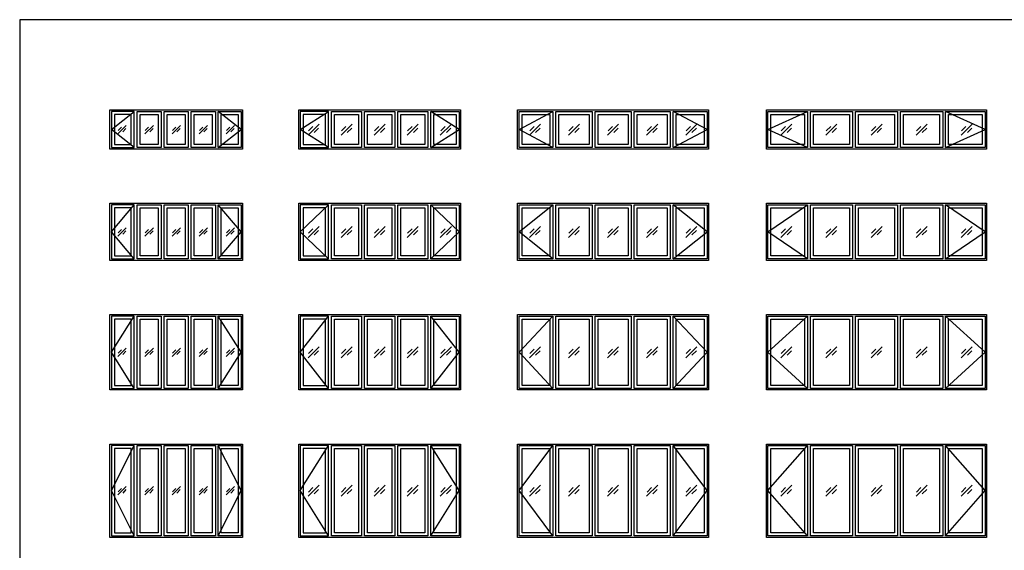
# Model space of a CAD drawing. Units: metres. Extents: x 0 to 29.9, y -3 to 14.9.
# Drawn here: x 0 to 16.6, y 5.9 to 14.9 of the extents above; entities that cross this region are included whole.
import ezdxf

# ---------------------------------------------------------------- set-up
doc = ezdxf.new("R2010")
doc.units = ezdxf.units.M
for name, color, linetype, true_color in [('2D$AG-BUILDINGS', 7, 'Continuous', 0x66ccff), ('2D$AG-DETAILS', 7, 'Continuous', 0x66ffff), ('2D$AG-DETAILS-DIAGRAM', 7, 'Continuous', 0xccff66), ('2D$X-VPRT', 7, 'Continuous', 0xfb02ff)]:
    doc.layers.add(name, color=color, linetype=linetype, true_color=true_color)

msp = doc.modelspace()

# ---------------------------------------------------------------- linework, layer by layer
at = {"layer": '2D$AG-BUILDINGS'}
for points in [[(3.331, 12.709), (1.959, 12.709), (1.524, 12.709), (1.524, 13.369), (1.959, 13.369), (3.331, 13.369), (3.766, 13.369), (3.766, 12.709)], [(1.934, 13.344), (1.549, 13.344), (1.549, 12.734), (1.934, 12.734)], [(1.985, 13.344), (2.391, 13.344), (2.391, 12.734), (1.985, 12.734)], [(2.442, 13.344), (2.848, 13.344), (2.848, 12.734), (2.442, 12.734)], [(2.899, 13.344), (3.306, 13.344), (3.306, 12.734), (2.899, 12.734)], [(3.356, 13.344), (3.741, 13.344), (3.741, 12.734), (3.356, 12.734)], [(6.921, 12.709), (5.244, 12.709), (4.715, 12.709), (4.715, 13.369), (5.244, 13.369), (6.921, 13.369), (7.45, 13.369), (7.45, 12.709)], [(5.219, 13.344), (4.74, 13.344), (4.74, 12.734), (5.219, 12.734)], [(5.27, 13.344), (5.778, 13.344), (5.778, 12.734), (5.27, 12.734)], [(5.829, 13.344), (6.337, 13.344), (6.337, 12.734), (5.829, 12.734)], [(6.387, 13.344), (6.895, 13.344), (6.895, 12.734), (6.387, 12.734)], [(6.946, 13.344), (7.425, 13.344), (7.425, 12.734), (6.946, 12.734)], [(9.697, 12.709), (9.036, 12.709), (8.413, 12.709), (8.413, 13.369), (9.036, 13.369), (9.697, 13.369), (11.641, 13.369), (11.641, 12.709)], [(8.438, 13.344), (9.011, 13.344), (9.011, 12.734), (8.438, 12.734)], [(9.062, 13.344), (9.671, 13.344), (9.671, 12.734), (9.062, 12.734)], [(9.722, 13.344), (10.332, 13.344), (10.332, 12.734), (9.722, 12.734)], [(10.382, 13.344), (10.992, 13.344), (10.992, 12.734), (10.382, 12.734)], [(11.043, 13.344), (11.615, 13.344), (11.615, 12.734), (11.043, 12.734)], [(15.621, 12.709), (13.335, 12.709), (12.618, 12.709), (12.618, 13.369), (13.335, 13.369), (15.621, 13.369), (16.338, 13.369), (16.338, 12.709)], [(12.643, 13.344), (13.31, 13.344), (13.31, 12.734), (12.643, 12.734)], [(13.36, 13.344), (14.072, 13.344), (14.072, 12.734), (13.36, 12.734)], [(14.122, 13.344), (14.834, 13.344), (14.834, 12.734), (14.122, 12.734)], [(14.884, 13.344), (15.596, 13.344), (15.596, 12.734), (14.884, 12.734)], [(15.646, 13.344), (16.313, 13.344), (16.313, 12.734), (15.646, 12.734)], [(1.883, 13.293), (1.6, 13.293), (1.6, 12.785), (1.883, 12.785)], [(2.036, 13.293), (2.34, 13.293), (2.34, 12.785), (2.036, 12.785)], [(2.493, 13.293), (2.798, 13.293), (2.798, 12.785), (2.493, 12.785)], [(2.95, 13.293), (3.255, 13.293), (3.255, 12.785), (2.95, 12.785)], [(3.407, 13.293), (3.69, 13.293), (3.69, 12.785), (3.407, 12.785)], [(5.168, 13.293), (4.791, 13.293), (4.791, 12.785), (5.168, 12.785)], [(5.321, 13.293), (5.727, 13.293), (5.727, 12.785), (5.321, 12.785)], [(5.879, 13.293), (6.286, 13.293), (6.286, 12.785), (5.879, 12.785)], [(6.438, 13.293), (6.845, 13.293), (6.845, 12.785), (6.438, 12.785)], [(6.997, 13.293), (7.374, 13.293), (7.374, 12.785), (6.997, 12.785)], [(8.489, 13.293), (8.96, 13.293), (8.96, 12.785), (8.489, 12.785)], [(9.112, 13.293), (9.62, 13.293), (9.62, 12.785), (9.112, 12.785)], [(9.773, 13.293), (10.281, 13.293), (10.281, 12.785), (9.773, 12.785)], [(10.433, 13.293), (10.941, 13.293), (10.941, 12.785), (10.433, 12.785)], [(11.094, 13.293), (11.564, 13.293), (11.564, 12.785), (11.094, 12.785)], [(12.694, 13.293), (13.259, 13.293), (13.259, 12.785), (12.694, 12.785)], [(13.411, 13.293), (14.021, 13.293), (14.021, 12.785), (13.411, 12.785)], [(14.173, 13.293), (14.783, 13.293), (14.783, 12.785), (14.173, 12.785)], [(14.935, 13.293), (15.545, 13.293), (15.545, 12.785), (14.935, 12.785)], [(15.697, 13.293), (16.262, 13.293), (16.262, 12.785), (15.697, 12.785)], [(3.331, 10.829), (1.959, 10.829), (1.524, 10.829), (1.524, 11.794), (1.959, 11.794), (3.331, 11.794), (3.766, 11.794), (3.766, 10.829)], [(1.934, 11.769), (1.549, 11.769), (1.549, 10.854), (1.934, 10.854)], [(1.883, 11.718), (1.6, 11.718), (1.6, 10.905), (1.883, 10.905)], [(1.985, 11.769), (2.391, 11.769), (2.391, 10.854), (1.985, 10.854)], [(2.036, 11.718), (2.34, 11.718), (2.34, 10.905), (2.036, 10.905)], [(2.442, 11.769), (2.848, 11.769), (2.848, 10.854), (2.442, 10.854)], [(2.493, 11.718), (2.798, 11.718), (2.798, 10.905), (2.493, 10.905)], [(2.899, 11.769), (3.306, 11.769), (3.306, 10.854), (2.899, 10.854)], [(2.95, 11.718), (3.255, 11.718), (3.255, 10.905), (2.95, 10.905)], [(3.356, 11.769), (3.741, 11.769), (3.741, 10.854), (3.356, 10.854)], [(3.407, 11.718), (3.69, 11.718), (3.69, 10.905), (3.407, 10.905)], [(6.921, 10.829), (5.244, 10.829), (4.715, 10.829), (4.715, 11.794), (5.244, 11.794), (6.921, 11.794), (7.45, 11.794), (7.45, 10.829)], [(5.219, 11.769), (4.74, 11.769), (4.74, 10.854), (5.219, 10.854)], [(5.168, 11.718), (4.791, 11.718), (4.791, 10.905), (5.168, 10.905)], [(5.27, 11.769), (5.778, 11.769), (5.778, 10.854), (5.27, 10.854)], [(5.321, 11.718), (5.727, 11.718), (5.727, 10.905), (5.321, 10.905)], [(5.829, 11.769), (6.337, 11.769), (6.337, 10.854), (5.829, 10.854)], [(5.879, 11.718), (6.286, 11.718), (6.286, 10.905), (5.879, 10.905)], [(6.387, 11.769), (6.895, 11.769), (6.895, 10.854), (6.387, 10.854)], [(6.438, 11.718), (6.845, 11.718), (6.845, 10.905), (6.438, 10.905)], [(6.946, 11.769), (7.425, 11.769), (7.425, 10.854), (6.946, 10.854)], [(6.997, 11.718), (7.374, 11.718), (7.374, 10.905), (6.997, 10.905)], [(9.697, 10.829), (9.036, 10.829), (8.413, 10.829), (8.413, 11.794), (9.036, 11.794), (9.697, 11.794), (11.641, 11.794), (11.641, 10.829)], [(8.438, 11.769), (9.011, 11.769), (9.011, 10.854), (8.438, 10.854)], [(8.489, 11.718), (8.96, 11.718), (8.96, 10.905), (8.489, 10.905)], [(9.062, 11.769), (9.671, 11.769), (9.671, 10.854), (9.062, 10.854)], [(9.112, 11.718), (9.62, 11.718), (9.62, 10.905), (9.112, 10.905)], [(9.722, 11.769), (10.332, 11.769), (10.332, 10.854), (9.722, 10.854)], [(9.773, 11.718), (10.281, 11.718), (10.281, 10.905), (9.773, 10.905)], [(10.382, 11.769), (10.992, 11.769), (10.992, 10.854), (10.382, 10.854)], [(10.433, 11.718), (10.941, 11.718), (10.941, 10.905), (10.433, 10.905)], [(11.043, 11.769), (11.615, 11.769), (11.615, 10.854), (11.043, 10.854)], [(11.094, 11.718), (11.564, 11.718), (11.564, 10.905), (11.094, 10.905)], [(15.621, 10.829), (13.335, 10.829), (12.618, 10.829), (12.618, 11.794), (13.335, 11.794), (15.621, 11.794), (16.338, 11.794), (16.338, 10.829)], [(12.643, 11.769), (13.31, 11.769), (13.31, 10.854), (12.643, 10.854)], [(12.694, 11.718), (13.259, 11.718), (13.259, 10.905), (12.694, 10.905)], [(13.36, 11.769), (14.072, 11.769), (14.072, 10.854), (13.36, 10.854)], [(13.411, 11.718), (14.021, 11.718), (14.021, 10.905), (13.411, 10.905)], [(14.122, 11.769), (14.834, 11.769), (14.834, 10.854), (14.122, 10.854)], [(14.173, 11.718), (14.783, 11.718), (14.783, 10.905), (14.173, 10.905)], [(14.884, 11.769), (15.596, 11.769), (15.596, 10.854), (14.884, 10.854)], [(14.935, 11.718), (15.545, 11.718), (15.545, 10.905), (14.935, 10.905)], [(15.646, 11.769), (16.313, 11.769), (16.313, 10.854), (15.646, 10.854)], [(15.697, 11.718), (16.262, 11.718), (16.262, 10.905), (15.697, 10.905)], [(3.331, 8.645), (1.959, 8.645), (1.524, 8.645), (1.524, 9.915), (1.959, 9.915), (3.331, 9.915), (3.766, 9.915), (3.766, 8.645)], [(1.934, 9.889), (1.549, 9.889), (1.549, 8.67), (1.934, 8.67)], [(1.883, 9.838), (1.6, 9.838), (1.6, 8.721), (1.883, 8.721)], [(1.985, 9.889), (2.391, 9.889), (2.391, 8.67), (1.985, 8.67)], [(2.036, 9.838), (2.34, 9.838), (2.34, 8.721), (2.036, 8.721)], [(2.442, 9.889), (2.848, 9.889), (2.848, 8.67), (2.442, 8.67)], [(2.493, 9.838), (2.798, 9.838), (2.798, 8.721), (2.493, 8.721)], [(2.899, 9.889), (3.306, 9.889), (3.306, 8.67), (2.899, 8.67)], [(2.95, 9.838), (3.255, 9.838), (3.255, 8.721), (2.95, 8.721)], [(3.356, 9.889), (3.741, 9.889), (3.741, 8.67), (3.356, 8.67)], [(3.407, 9.838), (3.69, 9.838), (3.69, 8.721), (3.407, 8.721)], [(6.921, 8.645), (5.244, 8.645), (4.715, 8.645), (4.715, 9.915), (5.244, 9.915), (6.921, 9.915), (7.45, 9.915), (7.45, 8.645)], [(5.219, 9.889), (4.74, 9.889), (4.74, 8.67), (5.219, 8.67)], [(5.168, 9.838), (4.791, 9.838), (4.791, 8.721), (5.168, 8.721)], [(5.27, 9.889), (5.778, 9.889), (5.778, 8.67), (5.27, 8.67)], [(5.321, 9.838), (5.727, 9.838), (5.727, 8.721), (5.321, 8.721)], [(5.829, 9.889), (6.337, 9.889), (6.337, 8.67), (5.829, 8.67)], [(5.879, 9.838), (6.286, 9.838), (6.286, 8.721), (5.879, 8.721)], [(6.387, 9.889), (6.895, 9.889), (6.895, 8.67), (6.387, 8.67)], [(6.438, 9.838), (6.845, 9.838), (6.845, 8.721), (6.438, 8.721)], [(6.946, 9.889), (7.425, 9.889), (7.425, 8.67), (6.946, 8.67)], [(6.997, 9.838), (7.374, 9.838), (7.374, 8.721), (6.997, 8.721)], [(9.697, 8.645), (9.036, 8.645), (8.413, 8.645), (8.413, 9.915), (9.036, 9.915), (9.697, 9.915), (11.641, 9.915), (11.641, 8.645)], [(8.438, 9.889), (9.011, 9.889), (9.011, 8.67), (8.438, 8.67)], [(8.489, 9.838), (8.96, 9.838), (8.96, 8.721), (8.489, 8.721)], [(9.062, 9.889), (9.671, 9.889), (9.671, 8.67), (9.062, 8.67)], [(9.112, 9.838), (9.62, 9.838), (9.62, 8.721), (9.112, 8.721)], [(9.722, 9.889), (10.332, 9.889), (10.332, 8.67), (9.722, 8.67)], [(9.773, 9.838), (10.281, 9.838), (10.281, 8.721), (9.773, 8.721)], [(10.382, 9.889), (10.992, 9.889), (10.992, 8.67), (10.382, 8.67)], [(10.433, 9.838), (10.941, 9.838), (10.941, 8.721), (10.433, 8.721)], [(11.043, 9.889), (11.615, 9.889), (11.615, 8.67), (11.043, 8.67)], [(11.094, 9.838), (11.564, 9.838), (11.564, 8.721), (11.094, 8.721)], [(15.621, 8.645), (13.335, 8.645), (12.618, 8.645), (12.618, 9.915), (13.335, 9.915), (15.621, 9.915), (16.338, 9.915), (16.338, 8.645)], [(12.643, 9.889), (13.31, 9.889), (13.31, 8.67), (12.643, 8.67)], [(12.694, 9.838), (13.259, 9.838), (13.259, 8.721), (12.694, 8.721)], [(13.36, 9.889), (14.072, 9.889), (14.072, 8.67), (13.36, 8.67)], [(13.411, 9.838), (14.021, 9.838), (14.021, 8.721), (13.411, 8.721)], [(14.122, 9.889), (14.834, 9.889), (14.834, 8.67), (14.122, 8.67)], [(14.173, 9.838), (14.783, 9.838), (14.783, 8.721), (14.173, 8.721)], [(14.884, 9.889), (15.596, 9.889), (15.596, 8.67), (14.884, 8.67)], [(14.935, 9.838), (15.545, 9.838), (15.545, 8.721), (14.935, 8.721)], [(15.646, 9.889), (16.313, 9.889), (16.313, 8.67), (15.646, 8.67)], [(15.697, 9.838), (16.262, 9.838), (16.262, 8.721), (15.697, 8.721)], [(3.331, 6.155), (1.959, 6.155), (1.524, 6.155), (1.524, 7.73), (1.959, 7.73), (3.331, 7.73), (3.766, 7.73), (3.766, 6.155)], [(1.934, 7.705), (1.549, 7.705), (1.549, 6.181), (1.934, 6.181)], [(1.883, 7.654), (1.6, 7.654), (1.6, 6.232), (1.883, 6.232)], [(1.985, 7.705), (2.391, 7.705), (2.391, 6.181), (1.985, 6.181)], [(2.036, 7.654), (2.34, 7.654), (2.34, 6.232), (2.036, 6.232)], [(2.442, 7.705), (2.848, 7.705), (2.848, 6.181), (2.442, 6.181)], [(2.493, 7.654), (2.798, 7.654), (2.798, 6.232), (2.493, 6.232)], [(2.899, 7.705), (3.306, 7.705), (3.306, 6.181), (2.899, 6.181)], [(2.95, 7.654), (3.255, 7.654), (3.255, 6.232), (2.95, 6.232)], [(3.356, 7.705), (3.741, 7.705), (3.741, 6.181), (3.356, 6.181)], [(3.407, 7.654), (3.69, 7.654), (3.69, 6.232), (3.407, 6.232)], [(6.921, 6.155), (5.244, 6.155), (4.715, 6.155), (4.715, 7.73), (5.244, 7.73), (6.921, 7.73), (7.45, 7.73), (7.45, 6.155)], [(5.219, 7.705), (4.74, 7.705), (4.74, 6.181), (5.219, 6.181)], [(5.168, 7.654), (4.791, 7.654), (4.791, 6.232), (5.168, 6.232)], [(5.27, 7.705), (5.778, 7.705), (5.778, 6.181), (5.27, 6.181)], [(5.321, 7.654), (5.727, 7.654), (5.727, 6.232), (5.321, 6.232)], [(5.829, 7.705), (6.337, 7.705), (6.337, 6.181), (5.829, 6.181)], [(5.879, 7.654), (6.286, 7.654), (6.286, 6.232), (5.879, 6.232)], [(6.387, 7.705), (6.895, 7.705), (6.895, 6.181), (6.387, 6.181)], [(6.438, 7.654), (6.845, 7.654), (6.845, 6.232), (6.438, 6.232)], [(6.946, 7.705), (7.425, 7.705), (7.425, 6.181), (6.946, 6.181)], [(6.997, 7.654), (7.374, 7.654), (7.374, 6.232), (6.997, 6.232)], [(9.697, 6.155), (9.036, 6.155), (8.413, 6.155), (8.413, 7.73), (9.036, 7.73), (9.697, 7.73), (11.641, 7.73), (11.641, 6.155)], [(8.438, 7.705), (9.011, 7.705), (9.011, 6.181), (8.438, 6.181)], [(8.489, 7.654), (8.96, 7.654), (8.96, 6.232), (8.489, 6.232)], [(9.062, 7.705), (9.671, 7.705), (9.671, 6.181), (9.062, 6.181)], [(9.112, 7.654), (9.62, 7.654), (9.62, 6.232), (9.112, 6.232)], [(9.722, 7.705), (10.332, 7.705), (10.332, 6.181), (9.722, 6.181)], [(9.773, 7.654), (10.281, 7.654), (10.281, 6.232), (9.773, 6.232)], [(10.382, 7.705), (10.992, 7.705), (10.992, 6.181), (10.382, 6.181)], [(10.433, 7.654), (10.941, 7.654), (10.941, 6.232), (10.433, 6.232)], [(11.043, 7.705), (11.615, 7.705), (11.615, 6.181), (11.043, 6.181)], [(11.094, 7.654), (11.564, 7.654), (11.564, 6.232), (11.094, 6.232)], [(15.621, 6.155), (13.335, 6.155), (12.618, 6.155), (12.618, 7.73), (13.335, 7.73), (15.621, 7.73), (16.338, 7.73), (16.338, 6.155)], [(12.643, 7.705), (13.31, 7.705), (13.31, 6.181), (12.643, 6.181)], [(12.694, 7.654), (13.259, 7.654), (13.259, 6.232), (12.694, 6.232)], [(13.36, 7.705), (14.072, 7.705), (14.072, 6.181), (13.36, 6.181)], [(13.411, 7.654), (14.021, 7.654), (14.021, 6.232), (13.411, 6.232)], [(14.122, 7.705), (14.834, 7.705), (14.834, 6.181), (14.122, 6.181)], [(14.173, 7.654), (14.783, 7.654), (14.783, 6.232), (14.173, 6.232)], [(14.884, 7.705), (15.596, 7.705), (15.596, 6.181), (14.884, 6.181)], [(14.935, 7.654), (15.545, 7.654), (15.545, 6.232), (14.935, 6.232)], [(15.646, 7.705), (16.313, 7.705), (16.313, 6.181), (15.646, 6.181)], [(15.697, 7.654), (16.262, 7.654), (16.262, 6.232), (15.697, 6.232)]]:
    msp.add_lwpolyline(points, close=True, dxfattribs=at)
at = {"layer": '2D$AG-DETAILS'}
for p, q in [((1.665, 13.022), (1.722, 13.078)), ((1.796, 13.056), (1.74, 12.999)), ((2.123, 13.022), (2.179, 13.078)), ((2.253, 13.056), (2.197, 12.999)), ((2.58, 13.022), (2.636, 13.078)), ((2.71, 13.056), (2.654, 12.999)), ((3.037, 13.022), (3.093, 13.078)), ((3.168, 13.056), (3.111, 12.999)), ((4.879, 13.016), (4.953, 13.091)), ((5.051, 13.061), (4.977, 12.987)), ((5.437, 13.016), (5.512, 13.091)), ((5.61, 13.061), (5.535, 12.987)), ((5.996, 13.016), (6.071, 13.091)), ((6.169, 13.061), (6.094, 12.987)), ((6.555, 13.016), (6.63, 13.091)), ((6.728, 13.061), (6.653, 12.987)), ((8.62, 13.016), (8.694, 13.091)), ((8.792, 13.061), (8.718, 12.987)), ((9.28, 13.016), (9.355, 13.091)), ((9.453, 13.061), (9.378, 12.987)), ((9.941, 13.016), (10.015, 13.091)), ((10.113, 13.061), (10.039, 12.987)), ((10.601, 13.016), (10.676, 13.091)), ((10.774, 13.061), (10.699, 12.987)), ((12.868, 13.016), (12.942, 13.091)), ((13.04, 13.061), (12.966, 12.987)), ((13.63, 13.016), (13.704, 13.091)), ((13.802, 13.061), (13.728, 12.987)), ((14.392, 13.016), (14.466, 13.091)), ((14.564, 13.061), (14.49, 12.987)), ((15.154, 13.016), (15.228, 13.091)), ((15.326, 13.061), (15.252, 12.987)), ((1.665, 11.294), (1.722, 11.351)), ((1.796, 11.329), (1.74, 11.272)), ((2.123, 11.294), (2.179, 11.351)), ((2.253, 11.329), (2.197, 11.272)), ((2.58, 11.294), (2.636, 11.351)), ((2.71, 11.329), (2.654, 11.272)), ((3.037, 11.294), (3.093, 11.351)), ((3.168, 11.329), (3.111, 11.272)), ((4.879, 11.289), (4.953, 11.364)), ((5.051, 11.334), (4.977, 11.26)), ((5.437, 11.289), (5.512, 11.364)), ((5.61, 11.334), (5.535, 11.26)), ((5.996, 11.289), (6.071, 11.364)), ((6.169, 11.334), (6.094, 11.26)), ((6.555, 11.289), (6.63, 11.364)), ((6.728, 11.334), (6.653, 11.26)), ((8.62, 11.289), (8.694, 11.364)), ((8.792, 11.334), (8.718, 11.26)), ((9.28, 11.289), (9.355, 11.364)), ((9.453, 11.334), (9.378, 11.26)), ((9.941, 11.289), (10.015, 11.364)), ((10.113, 11.334), (10.039, 11.26)), ((10.601, 11.289), (10.676, 11.364)), ((10.774, 11.334), (10.699, 11.26)), ((12.868, 11.289), (12.942, 11.364)), ((13.04, 11.334), (12.966, 11.26)), ((13.63, 11.289), (13.704, 11.364)), ((13.802, 11.334), (13.728, 11.26)), ((14.392, 11.289), (14.466, 11.364)), ((14.564, 11.334), (14.49, 11.26)), ((15.154, 11.289), (15.228, 11.364)), ((15.326, 11.334), (15.252, 11.26)), ((1.665, 9.262), (1.722, 9.319)), ((2.123, 9.262), (2.179, 9.319)), ((2.58, 9.262), (2.636, 9.319)), ((3.037, 9.262), (3.093, 9.319)), ((4.879, 9.257), (4.953, 9.332)), ((5.437, 9.257), (5.512, 9.332)), ((5.996, 9.257), (6.071, 9.332)), ((6.555, 9.257), (6.63, 9.332)), ((8.62, 9.257), (8.694, 9.332)), ((9.28, 9.257), (9.355, 9.332)), ((9.941, 9.257), (10.015, 9.332)), ((10.601, 9.257), (10.676, 9.332)), ((12.868, 9.257), (12.942, 9.332)), ((13.63, 9.257), (13.704, 9.332)), ((14.392, 9.257), (14.466, 9.332)), ((15.154, 9.257), (15.228, 9.332)), ((1.796, 9.297), (1.74, 9.24)), ((2.253, 9.297), (2.197, 9.24)), ((2.71, 9.297), (2.654, 9.24)), ((3.168, 9.297), (3.111, 9.24)), ((5.051, 9.302), (4.977, 9.228)), ((5.61, 9.302), (5.535, 9.228)), ((6.169, 9.302), (6.094, 9.228)), ((6.728, 9.302), (6.653, 9.228)), ((8.792, 9.302), (8.718, 9.228)), ((9.453, 9.302), (9.378, 9.228)), ((10.113, 9.302), (10.039, 9.228)), ((10.774, 9.302), (10.699, 9.228)), ((13.04, 9.302), (12.966, 9.228)), ((13.802, 9.302), (13.728, 9.228)), ((14.564, 9.302), (14.49, 9.228)), ((15.326, 9.302), (15.252, 9.228)), ((4.879, 6.92), (4.953, 6.995)), ((5.437, 6.92), (5.512, 6.995)), ((5.996, 6.92), (6.071, 6.995)), ((6.555, 6.92), (6.63, 6.995)), ((8.62, 6.92), (8.694, 6.995)), ((9.28, 6.92), (9.355, 6.995)), ((9.941, 6.92), (10.015, 6.995)), ((10.601, 6.92), (10.676, 6.995)), ((12.868, 6.92), (12.942, 6.995)), ((13.63, 6.92), (13.704, 6.995)), ((14.392, 6.92), (14.466, 6.995)), ((15.154, 6.92), (15.228, 6.995)), ((1.665, 6.926), (1.722, 6.982)), ((1.796, 6.96), (1.74, 6.903)), ((2.123, 6.926), (2.179, 6.982)), ((2.253, 6.96), (2.197, 6.903)), ((2.58, 6.926), (2.636, 6.982)), ((2.71, 6.96), (2.654, 6.903)), ((3.037, 6.926), (3.093, 6.982)), ((3.168, 6.96), (3.111, 6.903)), ((5.051, 6.965), (4.977, 6.891)), ((5.61, 6.965), (5.535, 6.891)), ((6.169, 6.965), (6.094, 6.891)), ((6.728, 6.965), (6.653, 6.891)), ((8.792, 6.965), (8.718, 6.891)), ((9.453, 6.965), (9.378, 6.891)), ((10.113, 6.965), (10.039, 6.891)), ((10.774, 6.965), (10.699, 6.891)), ((13.04, 6.965), (12.966, 6.891)), ((13.802, 6.965), (13.728, 6.891)), ((14.564, 6.965), (14.49, 6.891)), ((15.326, 6.965), (15.252, 6.891))]:
    msp.add_line(p, q, dxfattribs=at)
for points in [[(1.66, 12.968), (1.801, 13.109)], [(2.117, 12.968), (2.259, 13.109)], [(2.574, 12.968), (2.716, 13.109)], [(3.032, 12.968), (3.173, 13.109)], [(3.489, 12.968), (3.63, 13.109)], [(3.494, 13.022), (3.551, 13.078)], [(3.625, 13.056), (3.568, 12.999)], [(4.872, 12.945), (5.058, 13.132)], [(5.43, 12.945), (5.617, 13.132)], [(5.989, 12.945), (6.176, 13.132)], [(6.548, 12.945), (6.735, 13.132)], [(7.107, 12.945), (7.294, 13.132)], [(7.114, 13.016), (7.188, 13.091)], [(7.286, 13.061), (7.212, 12.987)], [(8.613, 12.945), (8.799, 13.132)], [(9.273, 12.945), (9.46, 13.132)], [(9.933, 12.945), (10.12, 13.132)], [(10.594, 12.945), (10.781, 13.132)], [(11.254, 12.945), (11.441, 13.132)], [(11.261, 13.016), (11.336, 13.091)], [(11.434, 13.061), (11.359, 12.987)], [(12.861, 12.945), (13.047, 13.132)], [(13.623, 12.945), (13.809, 13.132)], [(14.385, 12.945), (14.571, 13.132)], [(15.147, 12.945), (15.333, 13.132)], [(15.909, 12.945), (16.095, 13.132)], [(15.916, 13.016), (15.99, 13.091)], [(16.088, 13.061), (16.014, 12.987)], [(1.66, 11.241), (1.801, 11.382)], [(2.117, 11.241), (2.259, 11.382)], [(2.574, 11.241), (2.716, 11.382)], [(3.032, 11.241), (3.173, 11.382)], [(3.489, 11.241), (3.63, 11.382)], [(3.494, 11.294), (3.551, 11.351)], [(3.625, 11.329), (3.568, 11.272)], [(4.872, 11.218), (5.058, 11.405)], [(5.43, 11.218), (5.617, 11.405)], [(5.989, 11.218), (6.176, 11.405)], [(6.548, 11.218), (6.735, 11.405)], [(7.107, 11.218), (7.294, 11.405)], [(7.114, 11.289), (7.188, 11.364)], [(7.286, 11.334), (7.212, 11.26)], [(8.613, 11.218), (8.799, 11.405)], [(9.273, 11.218), (9.46, 11.405)], [(9.933, 11.218), (10.12, 11.405)], [(10.594, 11.218), (10.781, 11.405)], [(11.254, 11.218), (11.441, 11.405)], [(11.261, 11.289), (11.336, 11.364)], [(11.434, 11.334), (11.359, 11.26)], [(12.861, 11.218), (13.047, 11.405)], [(13.623, 11.218), (13.809, 11.405)], [(14.385, 11.218), (14.571, 11.405)], [(15.147, 11.218), (15.333, 11.405)], [(15.909, 11.218), (16.095, 11.405)], [(15.916, 11.289), (15.99, 11.364)], [(16.088, 11.334), (16.014, 11.26)], [(1.66, 9.209), (1.801, 9.35)], [(2.117, 9.209), (2.259, 9.35)], [(2.574, 9.209), (2.716, 9.35)], [(3.032, 9.209), (3.173, 9.35)], [(3.489, 9.209), (3.63, 9.35)], [(3.494, 9.262), (3.551, 9.319)], [(4.872, 9.186), (5.058, 9.373)], [(5.43, 9.186), (5.617, 9.373)], [(5.989, 9.186), (6.176, 9.373)], [(6.548, 9.186), (6.735, 9.373)], [(7.107, 9.186), (7.294, 9.373)], [(7.114, 9.257), (7.188, 9.332)], [(8.613, 9.186), (8.799, 9.373)], [(9.273, 9.186), (9.46, 9.373)], [(9.933, 9.186), (10.12, 9.373)], [(10.594, 9.186), (10.781, 9.373)], [(11.254, 9.186), (11.441, 9.373)], [(11.261, 9.257), (11.336, 9.332)], [(12.861, 9.186), (13.047, 9.373)], [(13.623, 9.186), (13.809, 9.373)], [(14.385, 9.186), (14.571, 9.373)], [(15.147, 9.186), (15.333, 9.373)], [(15.909, 9.186), (16.095, 9.373)], [(15.916, 9.257), (15.99, 9.332)], [(3.625, 9.297), (3.568, 9.24)], [(7.286, 9.302), (7.212, 9.228)], [(11.434, 9.302), (11.359, 9.228)], [(16.088, 9.302), (16.014, 9.228)], [(1.66, 6.872), (1.801, 7.013)], [(2.117, 6.872), (2.259, 7.013)], [(2.574, 6.872), (2.716, 7.013)], [(3.032, 6.872), (3.173, 7.013)], [(3.489, 6.872), (3.63, 7.013)], [(4.872, 6.849), (5.058, 7.036)], [(5.43, 6.849), (5.617, 7.036)], [(5.989, 6.849), (6.176, 7.036)], [(6.548, 6.849), (6.735, 7.036)], [(7.107, 6.849), (7.294, 7.036)], [(7.114, 6.92), (7.188, 6.995)], [(8.613, 6.849), (8.799, 7.036)], [(9.273, 6.849), (9.46, 7.036)], [(9.933, 6.849), (10.12, 7.036)], [(10.594, 6.849), (10.781, 7.036)], [(11.254, 6.849), (11.441, 7.036)], [(11.261, 6.92), (11.336, 6.995)], [(12.861, 6.849), (13.047, 7.036)], [(13.623, 6.849), (13.809, 7.036)], [(14.385, 6.849), (14.571, 7.036)], [(15.147, 6.849), (15.333, 7.036)], [(15.909, 6.849), (16.095, 7.036)], [(15.916, 6.92), (15.99, 6.995)], [(3.494, 6.926), (3.551, 6.982)], [(3.625, 6.96), (3.568, 6.903)], [(7.286, 6.965), (7.212, 6.891)], [(11.434, 6.965), (11.359, 6.891)], [(16.088, 6.965), (16.014, 6.891)]]:
    msp.add_lwpolyline(points, dxfattribs=at)
at = {"layer": '2D$AG-DETAILS-DIAGRAM'}
for points in [[(1.934, 12.734), (1.549, 13.039), (1.934, 13.344)], [(3.356, 12.734), (3.741, 13.039), (3.356, 13.344)], [(5.219, 12.734), (4.74, 13.039), (5.219, 13.344)], [(6.946, 12.734), (7.425, 13.039), (6.946, 13.344)], [(9.011, 12.734), (8.438, 13.039), (9.011, 13.344)], [(11.043, 12.734), (11.615, 13.039), (11.043, 13.344)], [(13.31, 12.734), (12.643, 13.039), (13.31, 13.344)], [(15.646, 12.734), (16.313, 13.039), (15.646, 13.344)], [(1.934, 10.854), (1.549, 11.312), (1.934, 11.769)], [(3.356, 10.854), (3.741, 11.312), (3.356, 11.769)], [(5.219, 10.854), (4.74, 11.312), (5.219, 11.769)], [(6.946, 10.854), (7.425, 11.312), (6.946, 11.769)], [(9.011, 10.854), (8.438, 11.312), (9.011, 11.769)], [(11.043, 10.854), (11.615, 11.312), (11.043, 11.769)], [(13.31, 10.854), (12.643, 11.312), (13.31, 11.769)], [(15.646, 10.854), (16.313, 11.312), (15.646, 11.769)], [(1.934, 8.67), (1.549, 9.28), (1.934, 9.889)], [(3.356, 8.67), (3.741, 9.28), (3.356, 9.889)], [(5.219, 8.67), (4.74, 9.28), (5.219, 9.889)], [(6.946, 8.67), (7.425, 9.28), (6.946, 9.889)], [(9.011, 8.67), (8.438, 9.28), (9.011, 9.889)], [(11.043, 8.67), (11.615, 9.28), (11.043, 9.889)], [(13.31, 8.67), (12.643, 9.28), (13.31, 9.889)], [(15.646, 8.67), (16.313, 9.28), (15.646, 9.889)], [(1.934, 6.181), (1.549, 6.943), (1.934, 7.705)], [(3.356, 6.181), (3.741, 6.943), (3.356, 7.705)], [(5.219, 6.181), (4.74, 6.943), (5.219, 7.705)], [(6.946, 6.181), (7.425, 6.943), (6.946, 7.705)], [(9.011, 6.181), (8.438, 6.943), (9.011, 7.705)], [(11.043, 6.181), (11.615, 6.943), (11.043, 7.705)], [(13.31, 6.181), (12.643, 6.943), (13.31, 7.705)], [(15.646, 6.181), (16.313, 6.943), (15.646, 7.705)]]:
    msp.add_lwpolyline(points, dxfattribs=at)
at = {"layer": '2D$X-VPRT'}
msp.add_lwpolyline([(0, 0), (29.919, 0), (29.919, 14.893), (0, 14.893)], close=True, dxfattribs=at)

doc.saveas('drawing.dxf')
